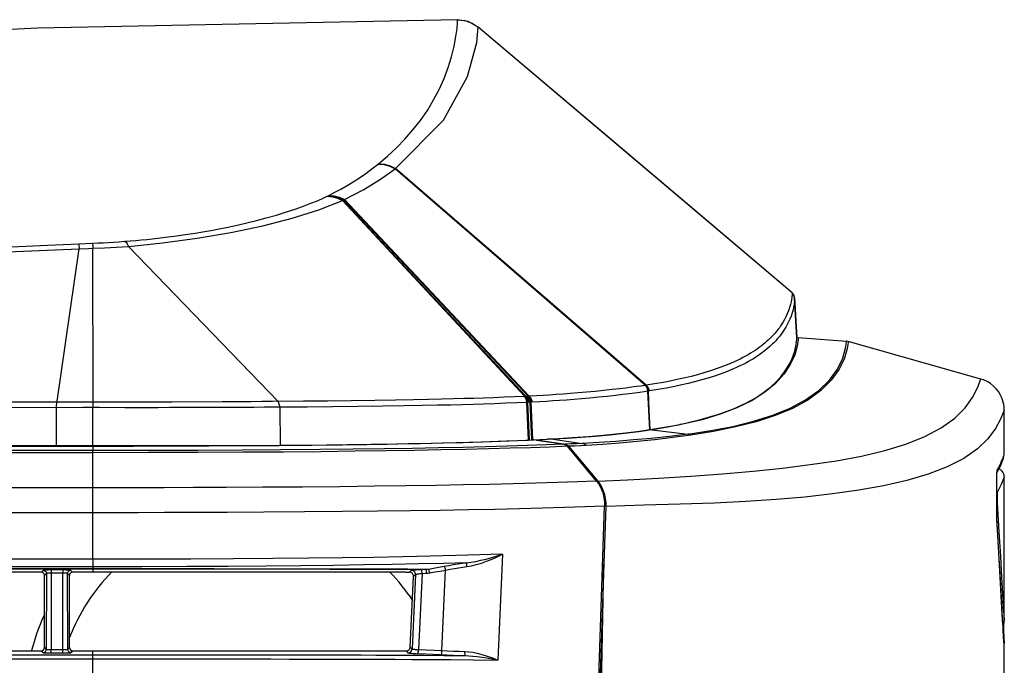
# Model space of a CAD drawing. Extents: x 15 to 813, y 12 to 581.
# Drawn here: x 551 to 581, y 289 to 309 of the extents above; entities that cross this region are included whole.
import ezdxf

# ---------------------------------------------------------------- set-up
doc = ezdxf.new("R2010")
doc.units = 0
doc.header["$LTSCALE"] = 46.255
for name, color, linetype in [('51-73J01H002DXF_CONTINUOUS_LINE', 7, 'CONTINUOUS'), ('8ZC_RIGHT_CODXF_CONTINUOUS_LINE', 7, 'CONTINUOUS'), ('8ZV-SPEAKER-DXF_CONTINUOUS_LINE', 7, 'CONTINUOUS'), ('FRONT-IR-COVDXF_CONTINUOUS_LINE', 7, 'CONTINUOUS'), ('SPK-5W-LB703DXF_CONTINUOUS_LINE', 7, 'CONTINUOUS'), ('Z28S-TOP-COVDXF_CONTINUOUS_LINE', 7, 'CONTINUOUS')]:
    doc.layers.add(name, color=color, linetype=linetype)

msp = doc.modelspace()

# ---------------------------------------------------------------- linework, layer by layer
at = {"layer": '51-73J01H002DXF_CONTINUOUS_LINE', "color": 7, "linetype": 'Continuous'}
for p, q in [((576.2952, 299.3041), (574.7945, 299.4135)), ((580.4769, 298.1275), (576.3453, 299.2962)), ((574.3454, 298.2828), (574.0837, 297.9941)), ((574.0837, 297.9941), (573.7565, 297.721)), ((573.7565, 297.721), (573.3546, 297.4645)), ((573.3546, 297.4645), (572.8836, 297.2326)), ((572.3613, 297.0326), (571.7981, 296.8632)), ((572.8836, 297.2326), (572.3613, 297.0326)), ((581.2045, 295.7814), (581.2044, 297.1642)), ((571.7981, 296.8632), (571.197, 296.7202)), ((570.2417, 296.5492), (569.8311, 296.4911)), ((570.2505, 296.5505), (570.2417, 296.5492)), ((566.6432, 296.2256), (566.6267, 296.226)), ((566.6432, 296.2256), (567.5319, 296.0994)), ((567.5988, 296.279), (567.1649, 296.2527)), ((567.5319, 296.0994), (567.5619, 296.0919)), ((567.617, 296.0594), (567.641, 296.0349)), ((567.641, 296.0349), (568.5521, 294.9468)), ((581.0804, 295.4236), (581.0864, 295.4371)), ((581.0864, 295.4371), (581.0922, 295.4501)), ((581.0922, 295.4501), (581.0996, 295.467)), ((581.0996, 295.467), (581.1065, 295.4832)), ((581.1065, 295.4832), (581.1131, 295.4988)), ((581.1131, 295.4988), (581.1193, 295.5138)), ((581.1193, 295.5138), (581.1252, 295.5281)), ((581.1252, 295.5281), (581.1308, 295.5417)), ((581.1308, 295.5417), (581.1372, 295.5579)), ((581.1372, 295.5579), (581.1432, 295.5731)), ((581.1432, 295.5731), (581.1498, 295.59)), ((581.1498, 295.59), (581.1558, 295.6056)), ((581.1558, 295.6056), (581.1612, 295.62)), ((581.1612, 295.62), (581.1668, 295.6351)), ((581.1668, 295.6351), (581.1724, 295.6503)), ((581.1724, 295.6503), (581.1858, 295.6876)), ((581.1813, 295.6626), (581.1944, 295.7117)), ((580.9749, 295.1142), (580.9759, 295.1502)), ((580.9759, 295.1502), (580.9769, 295.1809)), ((580.9783, 295.2157), (580.99, 295.2377)), ((580.99, 295.2377), (581.0001, 295.2571)), ((581.0001, 295.2571), (581.0097, 295.2759)), ((581.0097, 295.2759), (581.0188, 295.294)), ((581.0188, 295.294), (581.0275, 295.3115)), ((581.0275, 295.3115), (581.0358, 295.3284)), ((581.0358, 295.3284), (581.0437, 295.3447)), ((581.0437, 295.3447), (581.0513, 295.3605)), ((581.0513, 295.3605), (581.0585, 295.3758)), ((581.0585, 295.3758), (581.0654, 295.3907)), ((581.0654, 295.3907), (581.072, 295.4051)), ((580.9701, 294.7886), (580.9711, 294.8872)), ((580.9711, 294.8872), (580.9722, 294.9746)), ((580.9722, 294.9746), (580.9735, 295.0504)), ((580.9735, 295.0504), (580.9749, 295.1142)), ((580.969, 294.5616), (580.9694, 294.6797)), ((580.969, 294.4357), (580.969, 294.5616)), ((580.9694, 294.6797), (580.9701, 294.7886)), ((580.9693, 294.304), (580.969, 294.4357)), ((580.9701, 294.1688), (580.9693, 294.304)), ((568.8007, 294.1645), (568.741, 292.3866)), ((580.9713, 294.0335), (580.9701, 294.1688)), ((580.9724, 293.945), (580.9713, 294.0335)), ((580.9738, 293.8594), (580.9724, 293.945)), ((580.9755, 293.7793), (580.9738, 293.8594)), ((580.9774, 293.708), (580.9755, 293.7793)), ((580.9806, 293.628), (580.9795, 293.6498)), ((580.9809, 293.6231), (580.9806, 293.628)), ((581.0355, 292.7158), (580.9809, 293.623)), ((581.083, 291.8884), (581.0355, 292.7158)), ((581.1353, 290.9487), (581.083, 291.8884)), ((581.1544, 290.6088), (581.1353, 290.9487)), ((581.1657, 290.4127), (581.1544, 290.6088)), ((581.1747, 290.2644), (581.1657, 290.4127)), ((581.1816, 290.1547), (581.1747, 290.2644)), ((581.1868, 290.0777), (581.1816, 290.1547)), ((581.1902, 290.0305), (581.1868, 290.0777)), ((581.1923, 290.003), (581.1902, 290.0305)), ((581.1938, 289.9846), (581.1923, 290.003)), ((581.1948, 289.9729), (581.1938, 289.9846)), ((581.1957, 289.963), (581.1948, 289.9729)), ((581.1963, 289.9574), (581.1957, 289.963)), ((581.1968, 289.9526), (581.1963, 289.9574)), ((581.1972, 289.9488), (581.1968, 289.9526)), ((581.1975, 289.946), (581.1972, 289.9488)), ((581.2052, 289.9812), (581.2054, 289.9524)), ((581.2059, 285.042), (581.2054, 289.9524))]:
    msp.add_line(p, q, dxfattribs=at)
at = {"layer": '51-73J01H002DXF_CONTINUOUS_LINE', "color": 9, "linetype": 'Continuous'}
for p, q in [((576.2924, 299.2799), (576.2951, 299.3043)), ((573.4003, 296.8136), (573.9989, 297.0023)), ((574.0734, 296.9924), (573.4797, 296.8002)), ((571.197, 296.7202), (571.108, 296.7189)), ((573.4797, 296.8002), (572.8389, 296.6371)), ((570.2417, 296.5492), (570.1756, 296.5502)), ((570.2505, 296.5505), (570.1864, 296.5515)), ((570.2417, 296.5492), (571.3572, 296.414)), ((571.3572, 296.414), (572.07, 296.5228)), ((572.1596, 296.4994), (571.4516, 296.3837)), ((572.8389, 296.6371), (572.1596, 296.4994)), ((567.1725, 296.2532), (566.9833, 296.2582)), ((567.1649, 296.2527), (568.071, 296.126)), ((571.4461, 295.1091), (572.4355, 295.183)), ((580.9759, 295.1502), (580.9762, 295.1659)), ((580.9762, 295.1659), (580.9769, 295.1809)), ((580.9774, 295.1942), (580.9781, 295.2165)), ((568.5521, 294.9468), (569.4741, 294.9893)), ((569.4741, 294.9893), (570.4457, 295.0438)), ((570.4457, 295.0438), (571.4461, 295.1091)), ((580.9707, 294.859), (580.9711, 294.8872)), ((580.9718, 294.9494), (580.9726, 295.0011)), ((580.969, 294.5495), (580.969, 294.5616)), ((580.9693, 294.6575), (580.9694, 294.6797)), ((580.9699, 294.7612), (580.9701, 294.7886)), ((571.1188, 294.2291), (569.99, 294.1997)), ((572.1716, 294.2657), (571.1188, 294.2291)), ((573.162, 294.3145), (572.1716, 294.2657)), ((580.969, 294.4357), (580.9689, 294.4389)), ((580.9691, 294.3485), (580.969, 294.3924)), ((569.99, 294.1997), (568.8007, 294.1645)), ((580.9705, 294.1112), (580.9701, 294.1688)), ((580.9715, 294.0103), (580.9713, 294.0335)), ((580.9742, 293.8314), (580.9738, 293.8594)), ((580.9814, 293.6078), (580.9796, 293.643)), ((580.9814, 293.6078), (580.9809, 293.623)), ((568.1853, 263.2436), (568.741, 292.3866))]:
    msp.add_line(p, q, dxfattribs=at)
at = {"layer": '51-73J01H002DXF_CONTINUOUS_LINE', "color": 7, "linetype": 'Continuous'}
for points in [[(574.795, 299.4134), (574.7927, 299.3577), (574.763, 299.1568)], [(574.763, 299.1568), (574.6829, 298.8818), (574.5445, 298.5826), (574.3454, 298.2828)], [(576.3451, 299.2955), (576.3318, 299.2989), (576.2953, 299.3043)], [(581.2045, 297.1642), (581.2031, 297.2174), (581.1984, 297.2742), (581.1895, 297.3371), (581.1747, 297.4065), (581.1524, 297.4828), (581.1204, 297.5657), (581.077, 297.653), (581.0209, 297.7418), (580.9517, 297.829), (580.8692, 297.9115), (580.7747, 297.9859), (580.6698, 298.0496), (580.557, 298.1002), (580.4765, 298.1267)], [(571.197, 296.7202), (570.7314, 296.6296), (570.2505, 296.5505)], [(569.8311, 296.4911), (569.3823, 296.4357), (568.9267, 296.3868), (568.4785, 296.3452), (568.0347, 296.3094), (567.5988, 296.279)], [(567.1649, 296.2527), (566.9877, 296.243), (566.813, 296.2339), (566.6411, 296.2255)], [(567.5619, 296.0919), (567.5904, 296.0785), (567.617, 296.0594)], [(581.0413, 295.3197), (581.1229, 295.5011), (581.1813, 295.6626)], [(581.1858, 295.6876), (581.1862, 295.6887), (581.1862, 295.6888)], [(580.9769, 295.1809), (580.9779, 295.2062), (580.9784, 295.2168), (580.9789, 295.2261), (580.9793, 295.234), (580.9797, 295.2405), (580.98, 295.2455), (580.9803, 295.2489), (580.9803, 295.2493)], [(581.072, 295.4051), (581.0742, 295.4098), (581.0804, 295.4236)], [(568.5521, 294.9468), (568.6185, 294.8569), (568.6761, 294.7565), (568.7234, 294.648), (568.7599, 294.5333), (568.7853, 294.4128), (568.799, 294.2889), (568.8007, 294.1645)], [(580.9795, 293.6498), (580.9785, 293.6768), (580.9774, 293.708)], [(568.741, 292.3866), (568.4182, 282.7079), (568.0984, 273.006), (567.7805, 263.2462)], [(581.2052, 289.9811), (581.2041, 290.0609), (581.196, 290.3523), (581.1902, 290.5133)], [(581.1978, 289.944), (581.1978, 289.9439), (581.1978, 289.944), (581.1977, 289.9443), (581.1976, 289.945), (581.1975, 289.946)]]:
    msp.add_lwpolyline(points, dxfattribs=at)
at = {"layer": '51-73J01H002DXF_CONTINUOUS_LINE', "color": 9, "linetype": 'Continuous'}
for points in [[(573.9989, 297.0023), (574.5416, 297.2239), (575.0214, 297.4807), (575.4308, 297.7729), (575.7628, 298.0964), (576.0115, 298.441), (576.1761, 298.7838), (576.2653, 299.0892), (576.2924, 299.2799)], [(576.3452, 299.2955), (576.3427, 299.2721), (576.3172, 299.0854), (576.2301, 298.7811), (576.0679, 298.4391), (575.822, 298.0942), (575.4932, 297.7696), (575.0876, 297.4758), (574.6117, 297.2168), (574.0734, 296.9924)], [(576.7585, 295.7308), (577.4823, 295.9014), (578.1452, 296.1044), (578.735, 296.3411), (579.2455, 296.6109), (579.6654, 296.9109), (579.9853, 297.233), (580.215, 297.5587), (580.372, 297.8578), (580.4582, 298.0727), (580.4766, 298.1267)], [(581.2045, 297.1643), (581.1824, 297.1038), (581.0904, 296.8841), (580.9287, 296.5882), (580.6947, 296.2683), (580.3703, 295.9532), (579.9458, 295.6598), (579.4311, 295.3957), (578.838, 295.1641), (578.1729, 294.9663), (577.4479, 294.8014), (576.6756, 294.6647), (575.8582, 294.5508), (574.9985, 294.4559), (574.1015, 294.3777), (573.162, 294.3145)], [(572.07, 296.5228), (572.7544, 296.6549), (573.4003, 296.8136)], [(571.3572, 296.414), (570.7852, 296.3423), (570.2184, 296.2823), (569.6604, 296.232), (569.1141, 296.19), (568.5839, 296.155), (568.071, 296.126)], [(571.4516, 296.3837), (570.8874, 296.3064), (570.328, 296.2399), (569.7762, 296.1831), (569.234, 296.1352), (568.7055, 296.0953), (568.1914, 296.0631)], [(571.4516, 296.3837), (571.4215, 296.3983), (571.3899, 296.4084), (571.3572, 296.414)], [(568.071, 296.126), (567.8956, 296.1169), (567.716, 296.1081), (567.5319, 296.0994)], [(568.1914, 296.0631), (568.0128, 296.0533), (567.8294, 296.0439), (567.641, 296.0349)], [(568.1914, 296.0631), (568.1552, 296.0938), (568.1144, 296.1151), (568.071, 296.126)], [(581.166, 295.6783), (581.1819, 295.7205), (581.1924, 295.7492), (581.1989, 295.7674), (581.2025, 295.7775), (581.2042, 295.7815), (581.2045, 295.7814)], [(572.4355, 295.183), (573.3895, 295.2656), (574.2979, 295.3585), (575.1645, 295.4646), (575.9857, 295.5872), (576.7585, 295.7308)], [(580.9841, 295.2901), (581.0313, 295.3784), (581.0679, 295.4519), (581.0976, 295.5152), (581.1229, 295.5726), (581.1458, 295.6274), (581.166, 295.6783)], [(580.9781, 295.2165), (580.98, 295.2546), (580.9821, 295.2793), (580.9841, 295.2901)], [(580.9731, 295.0264), (580.9731, 295.0314), (580.9735, 295.0504)], [(580.9745, 295.0943), (580.9746, 295.1039), (580.9749, 295.1142)], [(580.9698, 294.2141), (580.9697, 294.2176), (580.9693, 294.304)], [(580.9731, 293.9017), (580.9728, 293.9167), (580.9724, 293.945)], [(580.9764, 293.7423), (580.9759, 293.7558), (580.9755, 293.7793)], [(580.9796, 293.643), (580.9777, 293.6924), (580.9774, 293.708)], [(581.0786, 291.9578), (581.0347, 292.7215), (580.9814, 293.6078)], [(581.1664, 290.3933), (581.1435, 290.7947), (581.0786, 291.9578)], [(581.1962, 289.9461), (581.184, 290.1108), (581.1664, 290.3933)], [(581.2054, 289.9524), (581.2033, 289.898), (581.1962, 289.9461)]]:
    msp.add_lwpolyline(points, dxfattribs=at)
at = {"layer": '8ZC_RIGHT_CODXF_CONTINUOUS_LINE', "color": 7, "linetype": 'Continuous'}
for p, q in [((439.7058, 296.0426), (552.838, 296.0425)), ((566.0615, 296.2131), (566.5659, 296.2348)), ((566.5659, 296.2348), (566.5438, 296.2354)), ((567.5007, 296.0995), (566.5659, 296.2348)), ((568.5154, 294.9504), (567.6096, 296.035)), ((567.7272, 263.2498), (568.7634, 294.1692)), ((551.2337, 292.1137), (549.5202, 292.1141)), ((562.5748, 292.1111), (552.2075, 292.1135)), ((551.3282, 289.7694), (551.3333, 292.0136)), ((552.113, 289.7694), (552.1078, 292.0134)), ((562.717, 289.7849), (562.8182, 291.9842)), ((549.5209, 289.6697), (551.2281, 289.6697)), ((552.2131, 289.6697), (562.5207, 289.6697)), ((562.5207, 289.6697), (562.5874, 289.6672))]:
    msp.add_line(p, q, dxfattribs=at)
at = {"layer": '8ZC_RIGHT_CODXF_CONTINUOUS_LINE', "color": 9, "linetype": 'Continuous'}
for p, q in [((552.838, 296.0425), (552.838, 295.9021)), ((552.838, 295.9021), (439.7057, 295.9022)), ((552.838, 295.8368), (439.7057, 295.8369)), ((552.838, 292.5165), (552.838, 295.9021)), ((559.8989, 295.9333), (558.6797, 295.9227)), ((552.838, 294.7432), (439.8019, 294.7432)), ((552.8381, 293.9672), (439.8019, 293.9672)), ((565.5855, 292.6748), (565.438, 289.3803)), ((552.838, 292.5165), (439.802, 292.5103)), ((552.838, 292.5165), (552.838, 292.1133)), ((552.8381, 292.2847), (439.802, 292.278)), ((480.0963, 292.2506), (552.8381, 292.2278)), ((480.0963, 292.244), (552.8381, 292.2209)), ((551.2917, 292.1717), (551.2337, 292.1137)), ((551.3916, 292.0718), (551.3333, 292.0136)), ((551.3916, 292.0718), (551.3862, 289.7114)), ((551.5414, 292.0886), (551.536, 289.7033)), ((551.8998, 292.184), (551.5414, 292.1841)), ((551.5414, 292.1841), (551.5414, 292.0886)), ((551.8997, 292.0885), (551.5414, 292.0886)), ((551.8998, 292.184), (551.8997, 292.0885)), ((551.9052, 289.7033), (551.8997, 292.0885)), ((552.1078, 292.0134), (552.0496, 292.0716)), ((552.055, 289.7114), (552.0496, 292.0716)), ((552.2075, 292.1135), (552.1495, 292.1715)), ((552.8381, 292.2278), (553.0797, 292.2278)), ((552.8381, 292.2209), (553.0781, 292.2208)), ((553.0781, 292.2208), (553.6328, 292.2206)), ((553.0797, 292.2278), (553.6385, 292.2275)), ((554.6755, 292.22), (555.5406, 292.2193)), ((554.6901, 292.2269), (555.5636, 292.2263)), ((555.5406, 292.2193), (557.1781, 292.2177)), ((555.5636, 292.2263), (556.6098, 292.2253)), ((557.1781, 292.2177), (558.588, 292.2159)), ((562.6888, 292.1134), (562.7091, 292.1334)), ((562.7091, 292.1334), (562.7497, 292.1733)), ((563.0835, 292.0781), (562.9736, 289.7066)), ((563.0565, 292.2008), (563.1994, 292.2067)), ((563.0835, 292.0781), (563.2265, 292.084)), ((563.7027, 289.6751), (563.8157, 292.1828)), ((562.878, 292.043), (562.7715, 289.7263)), ((562.8182, 291.9842), (562.878, 292.043)), ((551.2281, 289.6697), (551.2863, 289.6115)), ((551.3282, 289.7694), (551.3862, 289.7114)), ((551.536, 289.7033), (551.9303, 289.7034)), ((551.536, 289.5991), (551.536, 289.7033)), ((551.9052, 289.5991), (551.9052, 289.7033)), ((552.055, 289.7114), (552.113, 289.7694)), ((552.1548, 289.6115), (552.2131, 289.6697)), ((552.838, 288.7706), (552.838, 289.6697)), ((562.5874, 289.6672), (562.6432, 289.6071)), ((562.717, 289.7849), (562.7715, 289.7263)), ((439.802, 289.5454), (553.6981, 289.5453)), ((439.802, 289.4151), (553.7119, 289.415)), ((551.536, 289.5991), (551.9052, 289.5991)), ((553.6981, 289.5453), (555.1551, 289.545)), ((553.7119, 289.415), (555.1897, 289.4147)), ((555.1551, 289.545), (556.3496, 289.5445)), ((555.1897, 289.4147), (556.3989, 289.4142)), ((556.3496, 289.5445), (557.3313, 289.5438)), ((556.3989, 289.4142), (557.393, 289.4135)), ((557.3313, 289.5438), (558.291, 289.5428))]:
    msp.add_line(p, q, dxfattribs=at)
at = {"layer": '8ZC_RIGHT_CODXF_CONTINUOUS_LINE', "color": 7, "linetype": 'Continuous'}
for points in [[(552.838, 296.0425), (554.1028, 296.0434), (555.2998, 296.046), (556.4442, 296.0502), (557.5505, 296.0562), (558.6261, 296.064)], [(558.6261, 296.064), (559.6516, 296.0736), (560.6066, 296.0846), (561.4858, 296.0969), (562.2912, 296.1103), (563.0326, 296.1246), (563.7211, 296.14), (564.3631, 296.1565), (564.9639, 296.1741), (565.5287, 296.1929), (566.0615, 296.2131)], [(567.5007, 296.0995), (567.5247, 296.094), (567.5479, 296.0846), (567.57, 296.0715), (567.5907, 296.0549), (567.6096, 296.035)], [(568.5154, 294.9504), (568.5738, 294.8725), (568.6255, 294.7864), (568.6696, 294.6939), (568.7058, 294.5953), (568.7336, 294.4922), (568.7525, 294.3861), (568.7625, 294.2778), (568.7634, 294.1692)], [(551.3333, 292.0136), (551.3315, 292.033), (551.3259, 292.0517), (551.3168, 292.069), (551.3042, 292.0844), (551.2888, 292.0971), (551.2715, 292.1063), (551.253, 292.1118), (551.2337, 292.1137)], [(552.2075, 292.1135), (552.1882, 292.1116), (552.1697, 292.106), (552.1524, 292.0969), (552.1369, 292.0842), (552.1244, 292.0688), (552.1152, 292.0514), (552.1097, 292.0328), (552.1078, 292.0134)], [(562.5748, 292.1111), (562.6014, 292.1113), (562.6297, 292.1118), (562.659, 292.1125), (562.6888, 292.1134)], [(562.7145, 292.1117), (562.7016, 292.1132), (562.6888, 292.1134)], [(562.8182, 291.9842), (562.8168, 292.009), (562.8104, 292.0333), (562.7991, 292.0561), (562.7828, 292.0764), (562.7625, 292.093), (562.7394, 292.1049), (562.7145, 292.1117)], [(562.5874, 289.6672), (562.6129, 289.6687), (562.6369, 289.6751), (562.6588, 289.6859), (562.678, 289.7006), (562.6938, 289.7185), (562.7057, 289.7388), (562.7135, 289.7611), (562.717, 289.7849)]]:
    msp.add_lwpolyline(points, dxfattribs=at)
at = {"layer": '8ZC_RIGHT_CODXF_CONTINUOUS_LINE', "color": 9, "linetype": 'Continuous'}
for points in [[(567.5007, 296.0995), (566.9434, 296.0771), (566.3579, 296.0564), (565.7326, 296.037), (565.0687, 296.0189), (564.3589, 296.002), (563.6, 295.9861), (562.7821, 295.9713), (561.9, 295.9575), (560.9425, 295.9448), (559.8989, 295.9333)], [(567.6096, 296.035), (567.0466, 296.0124), (566.455, 295.9917), (565.823, 295.9722), (565.152, 295.9541), (564.4347, 295.937), (563.6681, 295.9211), (562.8422, 295.9062), (561.9521, 295.8923), (560.9865, 295.8796), (559.9349, 295.8681), (558.783, 295.858), (557.5141, 295.8494), (556.1196, 295.8428), (554.5669, 295.8386), (552.838, 295.8369)], [(558.6797, 295.9227), (557.4937, 295.9147), (556.1064, 295.9081), (554.5606, 295.9039), (552.838, 295.9021)], [(568.5154, 294.9504), (567.921, 294.9274), (567.2953, 294.906), (566.6288, 294.8859), (565.9228, 294.8671), (565.171, 294.8495), (564.3705, 294.8329), (563.5125, 294.8175), (562.5922, 294.8031), (561.5993, 294.7899), (560.526, 294.7779), (559.3581, 294.7673), (558.1158, 294.7584), (556.9868, 294.7523), (555.9693, 294.7483), (555.0548, 294.7457), (554.2403, 294.7442), (553.5078, 294.7435), (552.838, 294.7432)], [(568.7634, 294.1692), (568.1561, 294.1467), (567.5163, 294.126), (566.8347, 294.1064), (566.1125, 294.0881), (565.3437, 294.071), (564.5255, 294.0549), (563.6493, 294.0398), (562.7104, 294.0258), (561.6987, 294.0129), (560.6065, 294.0012), (559.4202, 293.9908), (558.1621, 293.9821), (557.0214, 293.9761), (555.9943, 293.9722), (555.072, 293.9696), (554.2507, 293.9682), (553.5126, 293.9675), (552.8381, 293.9672)], [(565.5855, 292.6748), (564.8791, 292.6518), (564.131, 292.6303), (563.3351, 292.6105), (562.4871, 292.5924), (561.5817, 292.5762), (560.6103, 292.5618), (559.5639, 292.5492), (558.4363, 292.5384), (557.2178, 292.5295), (555.8865, 292.5226), (554.4297, 292.5182), (552.838, 292.5165)], [(564.4776, 292.4107), (564.6133, 292.4276), (564.7603, 292.4523), (564.9177, 292.485), (565.0827, 292.5249), (565.2511, 292.5709), (565.4201, 292.6215), (565.5855, 292.6748)], [(564.4821, 292.2928), (564.621, 292.3167), (564.7703, 292.3522), (564.9292, 292.3993), (565.094, 292.4572), (565.2607, 292.5239), (565.426, 292.5975), (565.5855, 292.6748)], [(564.4776, 292.4107), (563.7484, 292.3908), (562.974, 292.3724), (562.1499, 292.3556), (561.2695, 292.3405), (560.3262, 292.3271), (559.3146, 292.3153), (558.2256, 292.3052), (557.0469, 292.2968), (555.7642, 292.2904), (554.364, 292.2863), (552.8381, 292.2847)], [(563.7752, 292.3023), (563.9209, 292.3279), (564.064, 292.3513), (564.2044, 292.3729), (564.3422, 292.3926), (564.4776, 292.4107)], [(564.4821, 292.2928), (564.4791, 292.3201), (564.4768, 292.3459), (564.4755, 292.3689), (564.4752, 292.388), (564.4759, 292.4021), (564.4776, 292.4107)], [(551.5414, 292.1841), (551.4997, 292.1839), (551.4588, 292.1834), (551.4203, 292.1825), (551.3854, 292.1813), (551.355, 292.1798), (551.3297, 292.178), (551.3104, 292.176), (551.2975, 292.1739), (551.2917, 292.1717)], [(551.2917, 292.1717), (551.3139, 292.1692), (551.335, 292.1617), (551.3539, 292.1498), (551.3697, 292.134), (551.3816, 292.1151), (551.389, 292.094), (551.3916, 292.0718)], [(551.5414, 292.0886), (551.5164, 292.0883), (551.4918, 292.0876), (551.4687, 292.0863), (551.4478, 292.0847), (551.4295, 292.0826), (551.4144, 292.0803), (551.4028, 292.0776), (551.3951, 292.0748), (551.3916, 292.0718)], [(552.0496, 292.0716), (552.0461, 292.0746), (552.0384, 292.0774), (552.0268, 292.0801), (552.0116, 292.0825), (551.9934, 292.0845), (551.9724, 292.0862), (551.9493, 292.0874), (551.9248, 292.0882), (551.8997, 292.0885)], [(552.1495, 292.1715), (552.1437, 292.1737), (552.1308, 292.1758), (552.1115, 292.1778), (552.0862, 292.1796), (552.0558, 292.1811), (552.0209, 292.1823), (551.9824, 292.1833), (551.9415, 292.1838), (551.8998, 292.184)], [(552.1495, 292.1715), (552.1273, 292.169), (552.1062, 292.1615), (552.0873, 292.1496), (552.0715, 292.1338), (552.0596, 292.1149), (552.0521, 292.0938), (552.0496, 292.0716)], [(553.6328, 292.2206), (554.2973, 292.2202), (554.6755, 292.22)], [(553.6385, 292.2275), (554.3086, 292.2272), (554.6901, 292.2269)], [(556.6098, 292.2253), (557.895, 292.2238), (558.6486, 292.2228)], [(558.588, 292.2159), (560.2179, 292.2135), (561.0556, 292.212), (561.8371, 292.2105), (562.5553, 292.2087), (563.1994, 292.2067)], [(558.6486, 292.2228), (560.2936, 292.2205), (561.1358, 292.219), (561.9188, 292.2174), (562.637, 292.2155), (563.2813, 292.2135)], [(562.7497, 292.1733), (562.7562, 292.1762), (562.7708, 292.1795), (562.7937, 292.1829), (562.824, 292.1862), (562.8606, 292.1895), (562.9032, 292.1927), (562.951, 292.1957), (563.0027, 292.1984), (563.0565, 292.2008)], [(562.878, 292.043), (562.8764, 292.0685), (562.8697, 292.0932), (562.8581, 292.116), (562.8421, 292.136), (562.8224, 292.1523), (562.7998, 292.1643), (562.7752, 292.1714), (562.7497, 292.1733)], [(562.878, 292.043), (562.8824, 292.0464), (562.8923, 292.0503), (562.9076, 292.0545), (562.9279, 292.0587), (562.9524, 292.0629), (562.9809, 292.0671), (563.0129, 292.071), (563.0475, 292.0748), (563.0835, 292.0781)], [(563.0835, 292.0781), (563.0818, 292.1048), (563.0791, 292.1301), (563.0756, 292.1529), (563.0714, 292.1722), (563.0666, 292.187), (563.0616, 292.1967), (563.0565, 292.2008)], [(563.1994, 292.2067), (563.2413, 292.2091), (563.2813, 292.2135)], [(563.2265, 292.084), (563.2248, 292.1106), (563.2221, 292.136), (563.2186, 292.1588), (563.2143, 292.1781), (563.2095, 292.1929), (563.2045, 292.2026), (563.1994, 292.2067)], [(563.2265, 292.084), (563.2749, 292.0876), (563.3212, 292.0942)], [(563.2813, 292.2135), (563.4398, 292.2418), (563.6042, 292.2713), (563.7752, 292.3023)], [(563.3212, 292.0942), (563.3157, 292.1222), (563.3093, 292.1487), (563.3022, 292.1721), (563.295, 292.1914), (563.2879, 292.2054), (563.2813, 292.2135)], [(563.3212, 292.0942), (563.4799, 292.1225), (563.6444, 292.152), (563.8157, 292.1828)], [(563.8157, 292.1829), (563.81, 292.211), (563.8035, 292.2376), (563.7963, 292.2611), (563.789, 292.2804), (563.7818, 292.2943), (563.7752, 292.3023)], [(563.8157, 292.1828), (563.9539, 292.2087), (564.0896, 292.2325), (564.2229, 292.2544), (564.3537, 292.2744), (564.4821, 292.2928)], [(551.2863, 289.6115), (551.3085, 289.6141), (551.3296, 289.6215), (551.3485, 289.6334), (551.3643, 289.6492), (551.3762, 289.6681), (551.3836, 289.6892), (551.3862, 289.7114)], [(551.2863, 289.6115), (551.2921, 289.6093), (551.3049, 289.6072), (551.3241, 289.6052), (551.3493, 289.6035), (551.3797, 289.602), (551.4146, 289.6008), (551.4531, 289.5998), (551.4941, 289.5993), (551.536, 289.5991)], [(551.3862, 289.7114), (551.3896, 289.7099), (551.3973, 289.7085), (551.4089, 289.7072), (551.424, 289.7061), (551.4422, 289.7051), (551.4631, 289.7043), (551.4863, 289.7038), (551.5109, 289.7034), (551.536, 289.7033)], [(551.9052, 289.5991), (551.947, 289.5993), (551.988, 289.5998), (552.0266, 289.6008), (552.0615, 289.602), (552.0919, 289.6035), (552.117, 289.6052), (552.1363, 289.6072), (552.1491, 289.6093), (552.1548, 289.6115)], [(551.9303, 289.7034), (551.9549, 289.7038), (551.978, 289.7043), (551.999, 289.7051), (552.0172, 289.7061), (552.0323, 289.7072), (552.0439, 289.7085), (552.0515, 289.7099), (552.055, 289.7114)], [(552.1548, 289.6115), (552.1327, 289.6141), (552.1116, 289.6215), (552.0927, 289.6334), (552.0769, 289.6492), (552.065, 289.6681), (552.0575, 289.6892), (552.055, 289.7114)], [(562.6432, 289.6071), (562.6707, 289.6094), (562.6971, 289.6178), (562.721, 289.6317), (562.7413, 289.6505), (562.7569, 289.6733), (562.7671, 289.699), (562.7715, 289.7263)], [(562.6432, 289.6071), (562.6501, 289.604), (562.6651, 289.6008), (562.6879, 289.5974), (562.7177, 289.5941), (562.7538, 289.5909), (562.7957, 289.5878), (562.8426, 289.5849), (562.8933, 289.5822), (563.1856, 289.5699)], [(562.7715, 289.7263), (562.7761, 289.7238), (562.7861, 289.7212), (562.8013, 289.7187), (562.8211, 289.7162), (562.8452, 289.7139), (562.8731, 289.7118), (562.9045, 289.7098), (562.9383, 289.7081)], [(562.9383, 289.7081), (563.2132, 289.6967), (563.4562, 289.6862), (563.8763, 289.6675)], [(562.9462, 289.5798), (562.9514, 289.5841), (562.9566, 289.5942), (562.9615, 289.6096), (562.9658, 289.6296), (562.9694, 289.6532), (562.972, 289.6793), (562.9736, 289.7066)], [(563.6747, 289.5485), (563.68, 289.5527), (563.6853, 289.5628), (563.6902, 289.5782), (563.6946, 289.5981), (563.6983, 289.6217), (563.701, 289.6478), (563.7027, 289.6751)], [(563.8763, 289.6675), (564.0556, 289.6602), (564.2377, 289.6533), (564.4199, 289.647)], [(564.4311, 289.5186), (564.4277, 289.5232), (564.4247, 289.5336), (564.4223, 289.5493), (564.4205, 289.5695), (564.4195, 289.5933), (564.4193, 289.6196), (564.4199, 289.647)], [(564.4199, 289.647), (564.5357, 289.6385), (564.6617, 289.6204), (564.7991, 289.592), (564.9481, 289.5529), (565.1077, 289.5031), (565.2751, 289.4436), (565.438, 289.3803)], [(557.393, 289.4135), (558.3766, 289.4125), (558.9434, 289.4117), (559.5772, 289.4106), (560.2266, 289.4093), (560.8099, 289.4078), (561.3131, 289.4063), (561.7735, 289.4047), (562.2439, 289.4027), (562.7646, 289.4002), (563.3426, 289.3969), (563.9785, 289.3925), (564.6843, 289.3868), (565.438, 289.3803)], [(558.291, 289.5428), (559.4554, 289.5411), (560.0957, 289.5398), (560.6799, 289.5383), (561.1852, 289.5368), (561.6407, 289.5353), (562.0965, 289.5334), (562.5952, 289.5311), (563.1484, 289.528), (563.7567, 289.5239), (564.4311, 289.5186)], [(563.1856, 289.5699), (563.4284, 289.5595), (563.8578, 289.5405)], [(563.8578, 289.5405), (564.0468, 289.5327), (564.2389, 289.5254), (564.4311, 289.5186)], [(564.4311, 289.5186), (564.5406, 289.5139), (564.661, 289.5042), (564.7937, 289.4894), (564.9396, 289.4691), (565.0986, 289.4434), (565.2686, 289.4128), (565.438, 289.3803)]]:
    msp.add_lwpolyline(points, dxfattribs=at)
at = {"layer": '8ZC_RIGHT_CODXF_CONTINUOUS_LINE', "color": 7, "linetype": 'Continuous'}
for centre, major_axis, start_param, end_param in [((551.2281, 289.7696), (0.0997, -0.0099), -1.4719288, 0.0961284), ((552.2131, 289.7696), (0.0997, 0.0099), 3.0454642, 4.6135215)]:
    msp.add_ellipse(centre, major_axis=major_axis, ratio=0.9976757, start_param=start_param, end_param=end_param, dxfattribs=at)
at = {"layer": '8ZV-SPEAKER-DXF_CONTINUOUS_LINE', "color": 7, "linetype": 'Continuous'}
msp.add_arc((557.7519, 287.8941), 7.05, 156.05884, 165.36177, dxfattribs=at)
at = {"layer": 'FRONT-IR-COVDXF_CONTINUOUS_LINE', "color": 7, "linetype": 'Continuous'}
for p, q in [((581.063, 295.3117), (581.0331, 295.3227)), ((581.2053, 290.6345), (581.2046, 295.0859)), ((581.2047, 290.6017), (581.2049, 290.6072)), ((581.2049, 290.6072), (581.205, 290.6128)), ((581.205, 290.6128), (581.2051, 290.6186)), ((581.2051, 290.6186), (581.2052, 290.6247)), ((581.2052, 290.6247), (581.2053, 290.6345))]:
    msp.add_line(p, q, dxfattribs=at)
at = {"layer": 'FRONT-IR-COVDXF_CONTINUOUS_LINE', "color": 9, "linetype": 'Continuous'}
for p, q in [((580.9824, 294.4772), (580.9823, 294.4262)), ((580.9823, 294.4262), (580.9825, 294.3757)), ((580.9825, 294.3757), (580.983, 294.3305))]:
    msp.add_line(p, q, dxfattribs=at)
at = {"layer": 'FRONT-IR-COVDXF_CONTINUOUS_LINE', "color": 7, "linetype": 'Continuous'}
for points in [[(581.2046, 295.0862), (581.2045, 295.0955), (581.2037, 295.1078), (581.2019, 295.1231), (581.1983, 295.1422), (581.1917, 295.1657), (581.1804, 295.1937), (581.1626, 295.225), (581.1371, 295.2573), (581.1035, 295.2872), (581.063, 295.3117)], [(581.1631, 290.4577), (581.1673, 290.4638), (581.1792, 290.4858), (581.187, 290.5042), (581.1922, 290.5191), (581.1956, 290.5312), (581.1979, 290.5409), (581.1996, 290.549), (581.2007, 290.5557), (581.2016, 290.5615), (581.2022, 290.5664), (581.2027, 290.5708), (581.2031, 290.5747), (581.2034, 290.5783), (581.2037, 290.5817), (581.2039, 290.5848), (581.2041, 290.5878), (581.2043, 290.5907), (581.2044, 290.5935), (581.2045, 290.5962), (581.2047, 290.6017)]]:
    msp.add_lwpolyline(points, dxfattribs=at)
at = {"layer": 'FRONT-IR-COVDXF_CONTINUOUS_LINE', "color": 9, "linetype": 'Continuous'}
for points in [[(581.2046, 295.0861), (581.1821, 295.0273), (581.1074, 294.8431), (580.9851, 294.5953)], [(580.9851, 294.5953), (580.9805, 294.6429), (580.9694, 294.6801)], [(580.9851, 294.5953), (580.9847, 294.5924), (580.9842, 294.5857), (580.9838, 294.5751), (580.9834, 294.561), (580.983, 294.5437), (580.9827, 294.5236), (580.9824, 294.4772)], [(580.9846, 294.2727), (580.9798, 294.2272), (580.9699, 294.1955)], [(580.983, 294.3305), (580.9833, 294.3113), (580.9837, 294.295), (580.9841, 294.2821), (580.9846, 294.2727)], [(580.9846, 294.2727), (581.0385, 293.3763), (581.0826, 292.6066), (581.1184, 291.9629), (581.147, 291.4441), (581.1695, 291.0492), (581.1864, 290.7771), (581.1978, 290.6267), (581.204, 290.5964), (581.2053, 290.6441)]]:
    msp.add_lwpolyline(points, dxfattribs=at)
at = {"layer": 'SPK-5W-LB703DXF_CONTINUOUS_LINE', "color": 7, "linetype": 'Continuous'}
for start, end in [(135.5735, 158.98257), (33.44302, 44.39867)]:
    msp.add_arc((557.7519, 287.8941), 6.05, start, end, dxfattribs=at)
at = {"layer": 'Z28S-TOP-COVDXF_CONTINUOUS_LINE', "color": 7, "linetype": 'Continuous'}
for p, q in [((564.1874, 309.3201), (551.1173, 309.0564)), ((564.5195, 309.2631), (564.1874, 309.3201)), ((564.1874, 309.3192), (564.1874, 309.3201)), ((564.8328, 309.0833), (564.5195, 309.2631)), ((551.1174, 309.0564), (548.7846, 308.9306)), ((564.833, 309.0824), (564.8328, 309.0833)), ((574.6004, 300.8158), (571.9434, 303.0642)), ((574.626, 300.7903), (574.6004, 300.8158)), ((574.6275, 300.7885), (574.6004, 300.8158)), ((574.6275, 300.7885), (574.626, 300.7903)), ((574.6797, 300.6558), (574.7447, 299.4161)), ((574.6797, 300.6558), (574.6797, 300.6528)), ((574.6797, 300.6528), (574.6797, 300.6509)), ((574.7447, 299.4111), (574.6797, 300.651)), ((574.7447, 299.4111), (574.7447, 299.4161)), ((574.1034, 298.0398), (574.247, 298.1972)), ((573.7239, 297.716), (573.9308, 297.8792)), ((573.9308, 297.8792), (574.1034, 298.0398)), ((573.4729, 297.5493), (573.7239, 297.716)), ((572.7816, 297.2036), (573.1629, 297.3775)), ((573.1629, 297.3775), (573.4729, 297.5493)), ((571.7549, 296.8667), (572.3188, 297.0325)), ((572.3188, 297.0325), (572.7816, 297.2036)), ((570.1865, 296.5583), (571.0601, 296.708)), ((571.0601, 296.708), (571.7549, 296.8667)), ((569.1287, 296.4252), (569.5045, 296.4678)), ((569.5045, 296.4678), (569.8516, 296.5115)), ((569.8516, 296.5115), (570.1757, 296.5567)), ((570.1757, 296.5567), (570.1865, 296.5583)), ((458.802, 296.0441), (558.6787, 296.067)), ((558.6787, 296.067), (558.8019, 296.067)), ((565.7153, 296.2011), (566.398, 296.2287)), ((566.398, 296.2287), (566.5328, 296.2348)), ((566.5328, 296.2348), (567.1856, 296.2686))]:
    msp.add_line(p, q, dxfattribs=at)
at = {"layer": 'Z28S-TOP-COVDXF_CONTINUOUS_LINE', "color": 9, "linetype": 'Continuous'}
for p, q in [((574.6004, 300.8109), (564.833, 309.0824)), ((561.7196, 304.8236), (561.7305, 304.8323)), ((570.0341, 297.9336), (562.2431, 304.6762)), ((570.0479, 297.9357), (562.2522, 304.683)), ((570.0569, 297.9366), (562.2544, 304.6847)), ((560.126, 303.8213), (560.1399, 303.8281)), ((560.1399, 303.8281), (560.1849, 303.8504)), ((560.622, 303.6942), (560.6469, 303.7055)), ((566.3858, 297.5952), (560.651, 303.7076)), ((566.4208, 297.5969), (560.6684, 303.7163)), ((566.2864, 297.5903), (560.6076, 303.6875)), ((566.3184, 297.5918), (560.622, 303.6942)), ((551.7156, 297.3675), (552.4102, 302.1842)), ((552.4021, 302.3404), (552.8286, 302.359)), ((552.4021, 302.3404), (552.4039, 302.3089)), ((552.4039, 302.3089), (552.4102, 302.1842)), ((552.8506, 297.4146), (552.8389, 302.2005)), ((553.9425, 302.2602), (555.0072, 302.3682)), ((558.6029, 297.4295), (553.9425, 302.2602)), ((574.6004, 300.8158), (574.6005, 300.7985)), ((574.4495, 300.1574), (574.4088, 300.0683)), ((573.9426, 299.4229), (573.9076, 299.3884)), ((573.9056, 299.1407), (573.8495, 299.0913)), ((573.9076, 299.3884), (573.8672, 299.3501)), ((573.9536, 299.1848), (573.9056, 299.1407)), ((573.9937, 299.2234), (573.9536, 299.1848)), ((574.0285, 299.258), (573.9937, 299.2234)), ((573.8495, 299.0913), (573.788, 299.0397)), ((570.0479, 297.9357), (570.0129, 297.9305)), ((570.0572, 297.937), (570.0479, 297.9357)), ((566.3541, 297.5936), (566.2509, 297.5886)), ((566.6492, 297.609), (566.3541, 297.5936)), ((566.8515, 297.6204), (566.6492, 297.609)), ((570.1533, 297.7582), (570.1153, 297.7524)), ((570.1757, 296.5567), (570.1153, 297.7524)), ((553.0552, 297.4144), (551.7224, 297.4145)), ((553.87, 297.4133), (553.0552, 297.4144)), ((556.8647, 297.4201), (555.2964, 297.4149)), ((557.2434, 297.4216), (556.8647, 297.4201)), ((557.7614, 297.4241), (557.2434, 297.4216)), ((558.0954, 297.426), (557.7614, 297.4241)), ((558.4314, 297.4282), (558.0954, 297.426)), ((559.3971, 297.4358), (558.4314, 297.4282)), ((566.4829, 297.4087), (566.3489, 297.402)), ((566.398, 296.2287), (566.3489, 297.402)), ((566.4288, 296.2301), (566.3796, 297.4035)), ((566.5028, 296.2334), (566.4531, 297.4072)), ((566.7502, 297.4231), (566.4829, 297.4087)), ((566.5328, 296.2348), (566.4829, 297.4087)), ((566.9537, 297.435), (566.7502, 297.4231)), ((552.5271, 297.2394), (548.9344, 297.2361)), ((551.7018, 296.0654), (551.7018, 297.239)), ((553.0485, 297.2392), (552.5271, 297.2394)), ((552.8396, 296.0657), (552.8396, 297.2393)), ((553.832, 297.2382), (553.0485, 297.2392)), ((557.3439, 297.2454), (556.9841, 297.2441)), ((557.8433, 297.2475), (557.3439, 297.2454)), ((558.1686, 297.2491), (557.8433, 297.2475)), ((558.4965, 297.251), (558.1686, 297.2491)), ((559.5102, 297.2581), (558.4965, 297.251)), ((558.6787, 296.067), (558.669, 297.2521))]:
    msp.add_line(p, q, dxfattribs=at)
for points in [[(564.0036, 308.1673), (564.0839, 308.4916), (564.1397, 308.792), (564.1722, 309.0493), (564.1857, 309.2367), (564.1874, 309.3192)], [(564.1874, 309.3192), (564.4192, 309.2918), (564.6384, 309.2114), (564.833, 309.0824)], [(562.2544, 304.6847), (563.7484, 306.1915), (564.4975, 307.5549), (564.7877, 308.6098), (564.833, 309.0824)], [(561.7305, 304.8323), (562.013, 305.0698), (562.2888, 305.3259), (562.5524, 305.5985), (562.8013, 305.8854), (563.0336, 306.1852), (563.2479, 306.4966), (563.4434, 306.8191), (563.6187, 307.1511), (563.7713, 307.4897), (563.8995, 307.8306), (564.0036, 308.1673)], [(560.1849, 303.8504), (560.3706, 303.9453), (560.5564, 304.0456), (560.7481, 304.1553), (560.9415, 304.273), (561.1357, 304.3982), (561.3301, 304.5311), (561.5247, 304.6726), (561.7196, 304.8236)], [(560.6684, 303.7163), (561.2664, 304.0329), (561.7858, 304.3529), (562.2431, 304.6762)], [(561.7196, 304.8236), (561.9016, 304.8071), (562.0781, 304.7574), (562.2431, 304.6762)], [(561.7305, 304.8323), (561.9126, 304.8159), (562.0894, 304.7661), (562.2544, 304.6847)], [(562.2431, 304.6762), (562.2448, 304.6776), (562.2494, 304.681), (562.2499, 304.6813)], [(553.8322, 302.4194), (554.0029, 302.4327), (554.1741, 302.4472), (554.3458, 302.4627), (554.5156, 302.4792), (554.6827, 302.4965), (554.847, 302.5145), (555.012, 302.5336), (555.1848, 302.5547), (555.372, 302.579), (555.5751, 302.6069), (555.7913, 302.6386), (556.0183, 302.674), (556.2561, 302.7135), (556.5058, 302.7575), (556.7681, 302.807), (557.0434, 302.8624), (557.3309, 302.9242), (557.6272, 302.9924), (557.9285, 303.0668), (558.2349, 303.1479), (558.5491, 303.2373), (558.8672, 303.3347), (559.1645, 303.4331), (559.4174, 303.5234), (559.625, 303.6029), (559.7985, 303.6737), (559.9603, 303.744), (560.126, 303.8213)], [(560.126, 303.8213), (560.2922, 303.8054), (560.4544, 303.7603), (560.6076, 303.6875)], [(560.1399, 303.8281), (560.3064, 303.8122), (560.4687, 303.7671), (560.622, 303.6942)], [(560.1665, 303.8412), (560.3336, 303.8253), (560.4963, 303.7801), (560.6548, 303.7094)], [(560.1849, 303.8504), (560.3519, 303.8345), (560.5146, 303.7893), (560.6684, 303.7163)], [(560.6548, 303.7094), (560.6584, 303.711), (560.6634, 303.7135), (560.6684, 303.7163)], [(555.0072, 302.3682), (556.0879, 302.5128), (557.1365, 302.6908), (558.1252, 302.8995), (559.0403, 303.1365), (559.8739, 303.3992), (560.6076, 303.6875)], [(560.6076, 303.6875), (560.6123, 303.6898), (560.6171, 303.6921), (560.622, 303.6942)], [(486.2944, 299.2699), (496.5901, 299.4874), (507.5071, 299.8971), (517.2774, 300.3745), (525.9809, 300.8499), (533.7846, 301.2859), (540.7566, 301.6588), (546.9468, 301.9546), (552.4096, 302.1843)], [(495.5085, 299.4956), (498.5037, 299.5896), (501.5135, 299.6978), (504.6444, 299.8236), (508.0294, 299.9733), (511.7468, 300.152), (515.6552, 300.3536), (519.4297, 300.559), (522.9507, 300.7575), (526.2646, 300.9484), (529.3635, 301.1286), (532.2126, 301.2945), (534.8076, 301.4445), (537.1532, 301.5782), (539.2481, 301.6951), (541.1124, 301.7963), (542.8089, 301.8857), (544.421, 301.968), (546.018, 302.0471), (547.5863, 302.1225), (549.0191, 302.1893), (550.2958, 302.2474), (551.4218, 302.2975), (552.4021, 302.3404)], [(552.4102, 302.1842), (552.6989, 302.1953), (552.8391, 302.2004)], [(552.8286, 302.359), (552.9959, 302.3667), (553.1587, 302.3752), (553.3194, 302.3846), (553.4857, 302.3949), (553.659, 302.4067), (553.8322, 302.4194)], [(552.8286, 302.359), (552.8312, 302.3271), (552.8346, 302.2739), (552.8389, 302.2004)], [(552.8389, 302.2004), (553.2034, 302.215), (553.5772, 302.2344), (553.9425, 302.2602)], [(553.8322, 302.4194), (553.8691, 302.3885), (553.9062, 302.335), (553.9425, 302.2602)], [(574.6797, 300.651), (574.6798, 300.6386), (574.6796, 300.6208), (574.6788, 300.5988), (574.6773, 300.5723), (574.6745, 300.5397), (574.6698, 300.4978), (574.6618, 300.4429), (574.6491, 300.3732), (574.63, 300.2896), (574.6031, 300.1936), (574.5692, 300.0924), (574.5312, 299.9957), (574.4909, 299.9063), (574.4496, 299.8244), (574.408, 299.7497), (574.367, 299.682), (574.327, 299.6207), (574.2883, 299.565), (574.2509, 299.5143), (574.2151, 299.4681), (574.1812, 299.4264), (574.1493, 299.3889), (574.1191, 299.3545)], [(574.6005, 300.7985), (574.6003, 300.7807), (574.5995, 300.7588), (574.5979, 300.7323), (574.595, 300.6997), (574.5902, 300.6579), (574.5821, 300.6032), (574.569, 300.5337), (574.5496, 300.4503), (574.5224, 300.3546)], [(574.6797, 300.651), (574.6683, 300.7109), (574.6412, 300.7655), (574.6004, 300.8109)], [(574.5224, 300.3546), (574.488, 300.2538), (574.4495, 300.1574)], [(574.4088, 300.0683), (574.3671, 299.9867), (574.3251, 299.9123), (574.2838, 299.8449), (574.2434, 299.7838), (574.2044, 299.7285), (574.1667, 299.6779), (574.1306, 299.632), (574.0964, 299.5905), (574.0643, 299.5531), (574.0339, 299.5189), (574.0041, 299.4866)], [(574.0041, 299.4866), (573.9742, 299.4551), (573.9426, 299.4229)], [(573.5742, 299.1087), (573.5114, 299.0638), (573.4468, 299.0198), (573.3791, 298.9757), (573.3074, 298.9312), (573.231, 298.8859), (573.1502, 298.8404), (573.067, 298.7958), (572.9813, 298.7521), (572.8867, 298.7061), (572.7741, 298.6542), (572.6365, 298.5947), (572.4688, 298.5272), (572.2711, 298.454), (572.0593, 298.3824), (571.8548, 298.3194), (571.6574, 298.2637), (571.4644, 298.2132), (571.2707, 298.1662), (571.0695, 298.1209), (570.8486, 298.0749), (570.5942, 298.0263), (570.321, 297.9786), (570.0569, 297.9366)], [(573.7624, 299.257), (573.7005, 299.2058), (573.637, 299.1558), (573.5742, 299.1087)], [(573.8672, 299.3501), (573.8189, 299.3062), (573.7624, 299.257)], [(574.1191, 299.3545), (574.0896, 299.3221), (574.0598, 299.2903), (574.0285, 299.258)], [(573.788, 299.0397), (573.7248, 298.9894), (573.6625, 298.9421), (573.6, 298.8969), (573.5358, 298.8526), (573.4684, 298.8082), (573.3971, 298.7634), (573.3211, 298.7179), (573.2408, 298.672), (573.158, 298.6271)], [(573.158, 298.6271), (573.0728, 298.583), (572.9786, 298.5367), (572.8666, 298.4844), (572.7296, 298.4244), (572.5628, 298.3563), (572.366, 298.2825), (572.155, 298.2102), (571.9513, 298.1465), (571.7547, 298.0901), (571.5624, 298.0391), (571.3695, 297.9915), (571.1689, 297.9456), (570.9487, 297.8991), (570.6951, 297.8497), (570.4227, 297.8013), (570.1596, 297.7588)], [(570.0129, 297.9305), (569.8906, 297.9125), (569.7552, 297.8934), (569.6027, 297.8728), (569.4309, 297.8506), (569.2325, 297.8263), (569.0008, 297.7993), (568.7418, 297.7712), (568.4702, 297.7439), (568.2007, 297.719), (567.944, 297.6971), (567.7027, 297.678), (567.4745, 297.6611), (567.2572, 297.6459), (567.0493, 297.6324), (566.8515, 297.6204)], [(570.1153, 297.7524), (570.1002, 297.8219), (570.0649, 297.8833), (570.0129, 297.9305)], [(570.1291, 297.7545), (570.1164, 297.8244), (570.0837, 297.8861), (570.0341, 297.9336)], [(570.1503, 297.7577), (570.1351, 297.8272), (570.0998, 297.8886), (570.0479, 297.9357)], [(570.1596, 297.7588), (570.1445, 297.8284), (570.1091, 297.8899), (570.0572, 297.937)], [(566.2509, 297.5886), (565.9565, 297.5753), (565.6373, 297.5622), (565.3076, 297.5496), (564.991, 297.5384), (564.6905, 297.5286), (564.3878, 297.5197), (564.0628, 297.5108), (563.7008, 297.5016), (563.2888, 297.492), (562.8124, 297.4821), (562.258, 297.4721), (561.6105, 297.4615), (560.8771, 297.4514), (560.1369, 297.4429), (559.3971, 297.4358)], [(566.3489, 297.402), (566.334, 297.4767), (566.3, 297.5414), (566.2509, 297.5886)], [(566.3796, 297.4035), (566.3664, 297.4783), (566.334, 297.543), (566.2864, 297.5903)], [(566.4172, 297.4054), (566.4021, 297.48), (566.3679, 297.5447), (566.3184, 297.5918)], [(566.4531, 297.4072), (566.4381, 297.4818), (566.4037, 297.5465), (566.3541, 297.5936)], [(566.4829, 297.4087), (566.4685, 297.4834), (566.4349, 297.548), (566.3858, 297.5952)], [(566.5204, 297.4107), (566.5052, 297.4852), (566.4707, 297.5498), (566.4208, 297.5969)], [(570.1153, 297.7524), (569.9932, 297.7341), (569.8581, 297.7147), (569.7058, 297.6938), (569.5343, 297.6713), (569.3363, 297.6464), (569.1049, 297.6189), (568.8463, 297.5902), (568.5747, 297.5623), (568.3054, 297.5367), (568.0486, 297.5143), (567.8071, 297.4946), (567.5786, 297.4771), (567.3609, 297.4615), (567.1523, 297.4475), (566.9537, 297.435)], [(570.1865, 296.5583), (570.1568, 297.1465), (570.1334, 297.7551)], [(570.1596, 297.7588), (570.1563, 297.7587), (570.1533, 297.7582)], [(551.7224, 297.4145), (548.9342, 297.4124), (546.4829, 297.4105), (544.3007, 297.4088), (542.335, 297.4072), (540.5568, 297.4058), (537.4743, 297.4032)], [(551.7018, 297.239), (551.7085, 297.3071), (551.7156, 297.3675)], [(552.8396, 297.2393), (552.8432, 297.3072), (552.847, 297.3676), (552.8505, 297.4146)], [(555.2964, 297.4149), (554.9479, 297.414), (554.5798, 297.4133), (554.2129, 297.4131), (553.87, 297.4133)], [(558.6642, 297.2521), (558.6484, 297.3213), (558.6273, 297.3824), (558.6029, 297.4295)], [(566.3489, 297.402), (566.0323, 297.3877), (565.6879, 297.3736), (565.3341, 297.3604), (564.9975, 297.349), (564.6762, 297.3393), (564.3442, 297.3303), (563.9794, 297.3212), (563.5659, 297.3119), (563.0869, 297.3024), (562.525, 297.2929), (561.8661, 297.2832), (561.0924, 297.2733), (560.2992, 297.2651), (559.5102, 297.2581)], [(555.219, 297.2392), (554.8746, 297.2385), (554.5152, 297.238), (554.1611, 297.2379), (553.832, 297.2382)], [(556.9841, 297.2441), (556.3544, 297.2424), (555.219, 297.2392)]]:
    msp.add_lwpolyline(points, dxfattribs=at)
at = {"layer": 'Z28S-TOP-COVDXF_CONTINUOUS_LINE', "color": 7, "linetype": 'Continuous'}
for points in [[(571.9434, 303.0642), (568.5726, 305.9173), (564.8328, 309.0833)], [(574.5378, 298.6347), (574.5989, 298.7663), (574.6461, 298.8889), (574.6814, 299.001), (574.7076, 299.1047), (574.7265, 299.2019), (574.7386, 299.291), (574.7441, 299.3655), (574.7447, 299.4111)], [(574.247, 298.1972), (574.3651, 298.3497), (574.4609, 298.4958), (574.5378, 298.6347)], [(567.1856, 296.2686), (567.7569, 296.3052), (568.2636, 296.3437), (568.7177, 296.3838), (569.1287, 296.4252)], [(558.8019, 296.067), (559.4559, 296.0731), (560.1042, 296.0801), (560.7415, 296.0879), (561.3664, 296.0966), (561.9925, 296.1066), (562.6488, 296.1184), (563.3622, 296.1332), (564.1436, 296.1521), (564.9468, 296.175), (565.7153, 296.2011)]]:
    msp.add_lwpolyline(points, dxfattribs=at)
msp.add_arc((574.455, 300.644), 0.225, 3, 39.9563, dxfattribs=at)

doc.saveas('drawing.dxf')
